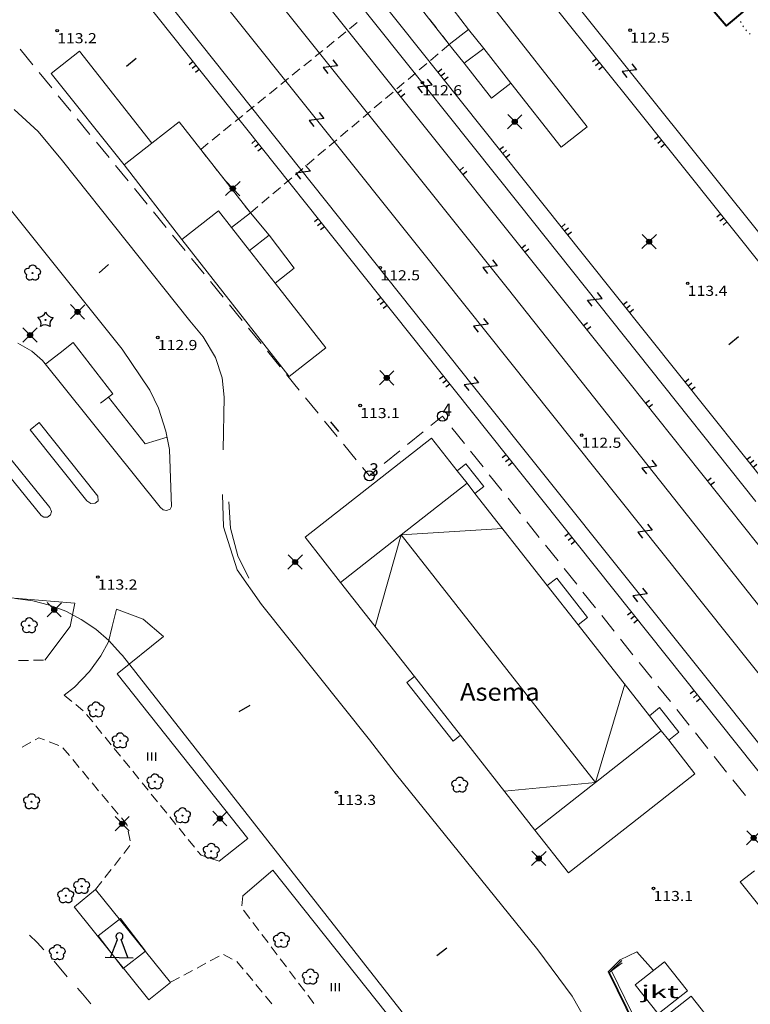
# Model space of a CAD drawing. Units: metres. Extents: x 25491894 to 25492536, y 6724216 to 6724824.
# Drawn here: x 25492152 to 25492224, y 6724377 to 6724475 of the extents above; entities that cross this region are included whole.
import ezdxf
from ezdxf.enums import TextEntityAlignment as Align

# ---------------------------------------------------------------- set-up
doc = ezdxf.new("R2010")
doc.units = ezdxf.units.M
for name, color, linetype, lineweight in [('apukayra', 1, 'Continuous', 9), ('havupuu', 1, 'Continuous', 9), ('julkinenrakennus', 1, 'Continuous', 9), ('kaide', 1, 'Continuous', 9), ('katos', 1, 'Continuous', 9), ('kestopaallysteen_merkki', 1, 'Continuous', 9), ('kevytvayla_paallystamaton', 1, 'Continuous', 9), ('kevytvayla_paallystetty', 1, 'Continuous', 9), ('laskennallinen_raja', 1, 'Continuous', 9), ('lehtipuu', 1, 'Continuous', 9), ('liikennevayla_paallystetty', 1, 'Continuous', 9), ('luiskan_alareuna', 1, 'Continuous', 9), ('maanalainen_rakenne', 1, 'Continuous', 9), ('maanpinnan_kork_lukema', 1, 'Continuous', 9), ('muistomerkki', 1, 'Continuous', 9), ('nurmikko', 1, 'Continuous', 9), ('puu_tai_rauta-aita', 1, 'Continuous', 9), ('rajapyykki', 1, 'Continuous', 9), ('rakennuksen_kattorakennelma', 1, 'Continuous', 9), ('rakennuksen_teksti', 1, 'Continuous', 9), ('rautatie_sahkoistetty', 1, 'Continuous', 9), ('sisennys', 1, 'Continuous', 9), ('talousrakennus', 1, 'Continuous', 9), ('tilanraja', 1, 'Continuous', 9), ('tukimuuri', 1, 'Continuous', 9), ('valaisinpylvas', 1, 'Continuous', 9), ('yleinen_viiva_0.25_mm', 1, 'Continuous', 9)]:
    doc.layers.add(name, color=color, linetype=linetype, lineweight=lineweight)
doc.layers.add('Pysäköintilaitos', color=70, linetype='Continuous')
doc.styles.add('romsim', font='romans', dxfattribs={"height": 0.2})

# ---------------------------------------------------------------- blocks, each defined once
blk = doc.blocks.new('symbolit_100_tukimuuri')
at = {"layer": 'tukimuuri', "color": 0, "lineweight": -3, "flags": 128}
for points in [[(0, 0.5), (0.5, 0.5)], [(0, 0), (0.5, 0)], [(0, -0.5), (0.5, -0.5)]]:
    blk.add_lwpolyline(points, dxfattribs=at)
blk = doc.blocks.new('symbolit_189_rautatie_sahkoistetty')
at = {"layer": 'rautatie_sahkoistetty', "color": 0, "lineweight": -3, "flags": 128}
blk.add_lwpolyline([(-0.5, -0.3), (-0.5, 0.3), (0.5, -0.3), (0.5, 0.3)], dxfattribs=at)
blk = doc.blocks.new('symbolit_99_puu_tai_rauta-aita')
at = {"layer": 'puu_tai_rauta-aita', "color": 0, "lineweight": -3, "flags": 128}
for points in [[(0, 0.25), (0.5, 0.25)], [(0, -0.25), (0.5, -0.25)]]:
    blk.add_lwpolyline(points, dxfattribs=at)
blk = doc.blocks.new('symbolit_155_valaisinpylvas')
at = {"layer": 'valaisinpylvas', "color": 0, "lineweight": -3, "flags": 128}
for points in [[(-0.283, -0.283), (0.283, 0.283, -1)], [(-0.283, 0.283), (0.283, -0.283, -1)], [(-0.1, 0), (0.1, 0, -1)], [(-0.092, 0.04), (0.092, 0.04, -1)], [(-0.06, 0.08), (0.06, 0.08, -1)], [(-0.092, -0.04), (0.092, -0.04, -1)], [(-0.06, -0.08), (0.06, -0.08, -1)]]:
    blk.add_lwpolyline(points, format="xyb", dxfattribs=at)
at = {"layer": 'valaisinpylvas', "color": 0, "lineweight": -3}
blk.add_circle((0, 0), 0.1, dxfattribs=at)
blk = doc.blocks.new('symbolit_113_kestopaallysteen_merkki')
at = {"layer": 'kestopaallysteen_merkki', "color": 0, "lineweight": -3, "flags": 128}
blk.add_lwpolyline([(0, 0.25), (0, -0.25)], dxfattribs=at)
blk = doc.blocks.new('symbolit_119_lehtipuu')
at = {"layer": 'lehtipuu', "color": 0, "lineweight": -3, "flags": 128}
for points in [[(-0.228, -0.074, -0.892), (-0.141, 0.194)], [(-0.141, 0.194, -0.892), (0.141, 0.194)], [(0.141, 0.194, -0.892), (0.228, -0.074)], [(0, -0.24, -0.892), (-0.228, -0.074)], [(0.228, -0.074, -0.892), (0, -0.24)]]:
    blk.add_lwpolyline(points, format="xyb", dxfattribs=at)
at = {"layer": 'lehtipuu', "color": 0, "lineweight": -3}
blk.add_circle((0, 0), 0.02, dxfattribs=at)
blk = doc.blocks.new('symbolit_134_havupuu')
at = {"layer": 'havupuu', "color": 0, "lineweight": -3, "flags": 128}
for points in [[(-0.304, 0.099, 0.313), (0, 0.32)], [(-0.188, -0.259, 0.313), (-0.304, 0.099)], [(0, 0.32, 0.313), (0.304, 0.099)], [(0.304, 0.099, 0.313), (0.188, -0.259)], [(0.188, -0.259, 0.3132), (-0.188, -0.259)]]:
    blk.add_lwpolyline(points, format="xyb", dxfattribs=at)
at = {"layer": 'havupuu', "color": 0, "lineweight": -3}
blk.add_circle((0, 0), 0.02, dxfattribs=at)
blk = doc.blocks.new('symbolit_125_nurmikko')
at = {"layer": 'nurmikko', "color": 0, "lineweight": -3, "flags": 128}
for points in [[(-0.2, 0.2), (-0.2, -0.2, 0.3018)], [(0, 0.2), (0, -0.2, 0.3018)], [(0.2, 0.2), (0.2, -0.2, 0.3018)]]:
    blk.add_lwpolyline(points, format="xyb", dxfattribs=at)
blk = doc.blocks.new('symbolit_148_muistomerkki')
at = {"layer": 'muistomerkki', "color": 0, "lineweight": -3, "flags": 128}
blk.add_lwpolyline([(0.05, 0.163, 3.732), (-0.05, 0.163)], format="xyb", dxfattribs=at)
for points in [[(-0.25, -0.35), (-0.05, 0.163)], [(0.25, -0.35), (0.05, 0.163)], [(-0.4, -0.35), (0.4, -0.35)]]:
    blk.add_lwpolyline(points, dxfattribs=at)
blk = doc.blocks.new('symbolit_22_maanpinnan_kork_lukema')
at = {"layer": 'maanpinnan_kork_lukema', "color": 0, "lineweight": -3}
blk.add_circle((0, 0), 0.05, dxfattribs=at)
blk = doc.blocks.new('symbolit_2_rajapyykki')
at = {"layer": 'rajapyykki', "color": 0, "lineweight": -3}
blk.add_circle((0, 0), 1, dxfattribs=at)

msp = doc.modelspace()

# ---------------------------------------------------------------- linework, layer by layer
at = {"layer": 'apukayra', "color": 30, "linetype": 'Continuous', "lineweight": 0}
for p, q in [((25492153.319, 6724382.948), (25492152.559, 6724383.68)), ((25492153.998, 6724382.249), (25492153.319, 6724382.948)), ((25492156.306, 6724379.549), (25492155.006, 6724381.108)), ((25492157.828, 6724377.861), (25492157.324, 6724378.417)), ((25492158.644, 6724376.875), (25492157.828, 6724377.861))]:
    msp.add_line(p, q, dxfattribs=at)
at = {"layer": 'julkinenrakennus', "color": 255, "linetype": 'Continuous', "lineweight": 0}
for p, q in [((25492179.964, 6724423.242), (25492192.529, 6724433.102)), ((25492192.529, 6724433.102), (25492195.075, 6724429.858)), ((25492195.075, 6724429.858), (25492196.058, 6724428.606)), ((25492196.058, 6724428.606), (25492196.844, 6724427.604)), ((25492196.844, 6724427.604), (25492204.035, 6724418.441)), ((25492183.493, 6724418.745), (25492179.964, 6724423.242)), ((25492190.832, 6724409.394), (25492183.493, 6724418.745)), ((25492204.035, 6724418.441), (25492207.102, 6724414.533)), ((25492207.102, 6724414.533), (25492214.209, 6724405.478)), ((25492195.411, 6724403.559), (25492190.832, 6724409.394)), ((25492214.209, 6724405.478), (25492215.365, 6724404.005)), ((25492202.8, 6724394.144), (25492195.411, 6724403.559)), ((25492215.365, 6724404.005), (25492216.101, 6724403.067)), ((25492216.101, 6724403.067), (25492218.715, 6724399.736)), ((25492218.715, 6724399.736), (25492212.513, 6724394.869)), ((25492212.513, 6724394.869), (25492206.151, 6724389.875)), ((25492206.151, 6724389.875), (25492202.8, 6724394.144))]:
    msp.add_line(p, q, dxfattribs=at)
at = {"layer": 'kaide', "color": 255, "linetype": 'Continuous', "lineweight": 0}
for p, q in [((25492172.554, 6724424.14), (25492172.361, 6724426.767)), ((25492173.282, 6724421.402), (25492172.554, 6724424.14)), ((25492174.377, 6724419.168), (25492173.282, 6724421.402)), ((25492211.427, 6724381.169), (25492210.223, 6724379.971)), ((25492210.223, 6724379.971), (25492221.646, 6724356.854))]:
    msp.add_line(p, q, dxfattribs=at)
at = {"layer": 'katos', "color": 255, "linetype": 'Continuous', "lineweight": 0}
for p, q in [((25492194.295, 6724472.228), (25492189.698, 6724478.086)), ((25492197.255, 6724477.73), (25492208.001, 6724464.038)), ((25492194.435, 6724472.338), (25492196.207, 6724473.729)), ((25492196.207, 6724473.729), (25492197.715, 6724471.809)), ((25492194.295, 6724472.228), (25492194.435, 6724472.338)), ((25492194.656, 6724471.769), (25492194.295, 6724472.228)), ((25492195.763, 6724470.358), (25492194.656, 6724471.769)), ((25492197.715, 6724471.809), (25492195.763, 6724470.358)), ((25492200.403, 6724468.383), (25492197.715, 6724471.809)), ((25492154.722, 6724469.335), (25492157.547, 6724471.552)), ((25492157.547, 6724471.552), (25492164.725, 6724462.405)), ((25492195.763, 6724470.358), (25492198.491, 6724466.882)), ((25492161.975, 6724460.246), (25492154.722, 6724469.335)), ((25492198.491, 6724466.882), (25492200.403, 6724468.383)), ((25492205.409, 6724462.004), (25492200.403, 6724468.383)), ((25492164.725, 6724462.405), (25492167.434, 6724464.531)), ((25492167.434, 6724464.531), (25492169.578, 6724461.799)), ((25492208.001, 6724464.038), (25492205.409, 6724462.004)), ((25492169.578, 6724461.799), (25492174.527, 6724455.493)), ((25492167.697, 6724452.842), (25492161.975, 6724460.246)), ((25492174.527, 6724455.493), (25492172.656, 6724454.024)), ((25492176.373, 6724453.268), (25492174.527, 6724455.493)), ((25492172.656, 6724454.024), (25492174.44, 6724451.751)), ((25492174.44, 6724451.751), (25492176.373, 6724453.268)), ((25492178.881, 6724449.997), (25492176.373, 6724453.268)), ((25492178.383, 6724439.226), (25492167.697, 6724452.842)), ((25492174.44, 6724451.751), (25492176.985, 6724448.509)), ((25492176.985, 6724448.509), (25492178.881, 6724449.997)), ((25492176.985, 6724448.509), (25492182.026, 6724442.086)), ((25492156.898, 6724442.607), (25492155.62, 6724441.591)), ((25492160.859, 6724437.505), (25492156.898, 6724442.607)), ((25492182.026, 6724442.086), (25492178.383, 6724439.226)), ((25492159.634, 6724436.561), (25492160.859, 6724437.505)), ((25492195.075, 6724429.858), (25492195.951, 6724430.546)), ((25492195.951, 6724430.546), (25492197.72, 6724428.291)), ((25492197.72, 6724428.291), (25492196.844, 6724427.604)), ((25492204.035, 6724418.441), (25492204.968, 6724419.173)), ((25492204.968, 6724419.173), (25492208.035, 6724415.265)), ((25492208.035, 6724415.265), (25492207.102, 6724414.533)), ((25492190.082, 6724408.806), (25492190.832, 6724409.394)), ((25492194.661, 6724402.971), (25492190.082, 6724408.806)), ((25492215.19, 6724406.306), (25492214.209, 6724405.478)), ((25492217.111, 6724403.859), (25492215.19, 6724406.306)), ((25492195.411, 6724403.559), (25492194.661, 6724402.971)), ((25492216.101, 6724403.067), (25492217.111, 6724403.859)), ((25492215.097, 6724375.078), (25492218.336, 6724377.629)), ((25492218.336, 6724377.629), (25492227.855, 6724365.683))]:
    msp.add_line(p, q, dxfattribs=at)
at = {"layer": 'kevytvayla_paallystamaton', "color": 255, "linetype": 'Continuous', "lineweight": 0}
for p, q in [((25492152.465, 6724411.005), (25492151.478, 6724410.991)), ((25492153.945, 6724411.027), (25492152.958, 6724411.012)), ((25492156.017, 6724407.541), (25492157.027, 6724408.345)), ((25492156.778, 6724406.924), (25492156.022, 6724407.537)), ((25492157.912, 6724406.006), (25492157.156, 6724406.618)), ((25492158.843, 6724404.885), (25492158.229, 6724405.64)), ((25492159.763, 6724403.753), (25492159.149, 6724404.508)), ((25492153.138, 6724403.121), (25492153.48, 6724403.317)), ((25492153.48, 6724403.317), (25492154.052, 6724403.095)), ((25492160.683, 6724402.621), (25492160.069, 6724403.376)), ((25492151.826, 6724402.371), (25492152.701, 6724402.871)), ((25492154.522, 6724402.914), (25492155.462, 6724402.551)), ((25492155.889, 6724402.31), (25492156.534, 6724401.535)), ((25492161.603, 6724401.489), (25492160.989, 6724402.243)), ((25492156.856, 6724401.148), (25492157.501, 6724400.374)), ((25492162.523, 6724400.357), (25492161.909, 6724401.111)), ((25492157.823, 6724399.987), (25492158.468, 6724399.212)), ((25492163.443, 6724399.224), (25492162.829, 6724399.979)), ((25492158.79, 6724398.825), (25492159.435, 6724398.051)), ((25492164.363, 6724398.092), (25492163.749, 6724398.847)), ((25492159.757, 6724397.664), (25492160.402, 6724396.889)), ((25492165.283, 6724396.96), (25492164.669, 6724397.715)), ((25492160.724, 6724396.502), (25492161.369, 6724395.728)), ((25492166.203, 6724395.828), (25492165.589, 6724396.583)), ((25492161.691, 6724395.341), (25492162.239, 6724394.683)), ((25492167.123, 6724394.696), (25492166.509, 6724395.451)), ((25492162.239, 6724394.683), (25492162.27, 6724394.535)), ((25492168.043, 6724393.564), (25492167.429, 6724394.319)), ((25492162.374, 6724394.042), (25492162.581, 6724393.056)), ((25492162.547, 6724392.594), (25492161.926, 6724391.801)), ((25492168.963, 6724392.432), (25492168.349, 6724393.186)), ((25492161.616, 6724391.404), (25492160.996, 6724390.61)), ((25492169.614, 6724391.63), (25492169.269, 6724392.054)), ((25492170.018, 6724391.496), (25492169.614, 6724391.63)), ((25492171.402, 6724391.035), (25492170.48, 6724391.342)), ((25492160.686, 6724390.213), (25492160.065, 6724389.419)), ((25492159.755, 6724389.022), (25492159.136, 6724388.229)), ((25492173.662, 6724386.605), (25492173.76, 6724387.606)), ((25492174.456, 6724385.364), (25492173.849, 6724386.169)), ((25492175.368, 6724384.156), (25492174.76, 6724384.962)), ((25492176.279, 6724382.949), (25492175.671, 6724383.754)), ((25492170.527, 6724381.131), (25492171.401, 6724381.601)), ((25492171.839, 6724381.759), (25492172.724, 6724381.309)), ((25492177.19, 6724381.741), (25492176.583, 6724382.546)), ((25492169.215, 6724380.426), (25492170.09, 6724380.896)), ((25492173.166, 6724381.083), (25492173.801, 6724380.319)), ((25492178.102, 6724380.533), (25492177.494, 6724381.339)), ((25492167.903, 6724379.72), (25492168.778, 6724380.191)), ((25492174.118, 6724379.937), (25492174.752, 6724379.173)), ((25492179.013, 6724379.326), (25492178.406, 6724380.131)), ((25492166.592, 6724379.015), (25492167.466, 6724379.485)), ((25492175.069, 6724378.791), (25492175.704, 6724378.028)), ((25492179.925, 6724378.118), (25492179.317, 6724378.923)), ((25492180.836, 6724376.91), (25492180.228, 6724377.716)), ((25492176.021, 6724377.646), (25492176.655, 6724376.882))]:
    msp.add_line(p, q, dxfattribs=at)
at = {"layer": 'kevytvayla_paallystetty', "color": 255, "linetype": 'Continuous', "lineweight": 0}
for p, q in [((25492155.62, 6724441.591), (25492154.176, 6724440.494)), ((25492164.072, 6724432.523), (25492160.419, 6724437.166)), ((25492166.245, 6724433.177), (25492164.072, 6724432.523)), ((25492157.076, 6724416.703), (25492156.61, 6724414.379)), ((25492160.776, 6724414.366), (25492161.202, 6724416.1)), ((25492156.61, 6724414.379), (25492154.1, 6724411.029)), ((25492160.407, 6724412.844), (25492160.776, 6724414.366)), ((25492159.657, 6724411.456), (25492160.407, 6724412.844)), ((25492158.542, 6724409.891), (25492159.657, 6724411.456)), ((25492157.027, 6724408.345), (25492158.542, 6724409.891)), ((25492174.274, 6724393.301), (25492171.402, 6724391.035)), ((25492173.76, 6724387.606), (25492176.747, 6724390.151)), ((25492223.216, 6724388.987), (25492224.62, 6724390.094)), ((25492228.466, 6724382.387), (25492223.216, 6724388.987)), ((25492211.289, 6724381.238), (25492212.929, 6724382.044)), ((25492212.929, 6724382.044), (25492214.557, 6724380.21)), ((25492210.085, 6724380.04), (25492211.289, 6724381.238)), ((25492221.508, 6724356.923), (25492210.085, 6724380.04))]:
    msp.add_line(p, q, dxfattribs=at)
at = {"layer": 'laskennallinen_raja', "color": 212, "linetype": 'Continuous', "lineweight": 0}
for p, q in [((25492151.174, 6724417.17), (25492152.889, 6724416.934)), ((25492152.889, 6724416.934), (25492154.564, 6724416.503)), ((25492154.564, 6724416.503), (25492156.179, 6724415.881)), ((25492156.179, 6724415.881), (25492157.712, 6724415.078)), ((25492157.712, 6724415.078), (25492159.142, 6724414.103)), ((25492159.142, 6724414.103), (25492160.45, 6724412.971)), ((25492160.45, 6724412.971), (25492161.619, 6724411.695)), ((25492161.619, 6724411.695), (25492161.793, 6724411.477)), ((25492161.793, 6724411.477), (25492199.613, 6724363.288))]:
    msp.add_line(p, q, dxfattribs=at)
at = {"layer": 'liikennevayla_paallystetty', "color": 255, "linetype": 'Continuous', "lineweight": 0}
for p, q in [((25492153.416, 6724463.559), (25492151.026, 6724465.754)), ((25492155.83, 6724460.66), (25492153.416, 6724463.559)), ((25492168.499, 6724444.739), (25492155.83, 6724460.66)), ((25492150.388, 6724456.17), (25492161.787, 6724441.926)), ((25492169.823, 6724443.156), (25492168.499, 6724444.739)), ((25492151.385, 6724442.539), (25492152.778, 6724441.743)), ((25492171.064, 6724441.107), (25492169.823, 6724443.156)), ((25492152.778, 6724441.743), (25492153.838, 6724440.828)), ((25492164.532, 6724437.876), (25492161.787, 6724441.926)), ((25492153.838, 6724440.828), (25492165.534, 6724426.229)), ((25492171.723, 6724439.074), (25492171.064, 6724441.107)), ((25492171.907, 6724437.159), (25492171.723, 6724439.074)), ((25492165.375, 6724436.061), (25492164.532, 6724437.876)), ((25492171.813, 6724431.945), (25492171.903, 6724437.16)), ((25492166.123, 6724433.795), (25492165.375, 6724436.061)), ((25492153.515, 6724434.64), (25492152.62, 6724433.905)), ((25492159.361, 6724427.334), (25492153.515, 6724434.64)), ((25492153.71, 6724425.402), (25492146.965, 6724433.649)), ((25492148, 6724434.345), (25492154.576, 6724426.207)), ((25492152.62, 6724433.905), (25492158.271, 6724426.849)), ((25492166.487, 6724431.95), (25492166.123, 6724433.795)), ((25492166.675, 6724426.3), (25492166.487, 6724431.95)), ((25492158.271, 6724426.849), (25492158.656, 6724426.603)), ((25492158.656, 6724426.603), (25492159.09, 6724426.62)), ((25492159.09, 6724426.62), (25492159.383, 6724426.877)), ((25492159.383, 6724426.877), (25492159.361, 6724427.334)), ((25492171.854, 6724424.276), (25492171.733, 6724427.497)), ((25492154.576, 6724426.207), (25492154.749, 6724425.796)), ((25492154.749, 6724425.796), (25492154.634, 6724425.481)), ((25492165.534, 6724426.229), (25492165.849, 6724425.959)), ((25492165.849, 6724425.959), (25492166.175, 6724425.89)), ((25492166.175, 6724425.89), (25492166.546, 6724426.037)), ((25492166.546, 6724426.037), (25492166.675, 6724426.3)), ((25492153.991, 6724425.248), (25492153.71, 6724425.402)), ((25492154.361, 6724425.251), (25492153.991, 6724425.248)), ((25492154.634, 6724425.481), (25492154.361, 6724425.251)), ((25492173.21, 6724420.02), (25492171.854, 6724424.276)), ((25492175.633, 6724416.556), (25492173.21, 6724420.02)), ((25492135.34, 6724418.42), (25492157.076, 6724416.703)), ((25492161.202, 6724416.1), (25492163.868, 6724415.115)), ((25492186.368, 6724403.104), (25492175.633, 6724416.556)), ((25492163.868, 6724415.115), (25492165.893, 6724413.387)), ((25492165.893, 6724413.387), (25492161.281, 6724409.678)), ((25492161.281, 6724409.678), (25492174.274, 6724393.301)), ((25492188.901, 6724399.802), (25492186.368, 6724403.104)), ((25492203.109, 6724382.246), (25492188.901, 6724399.802)), ((25492176.747, 6724390.151), (25492191.053, 6724372.182)), ((25492206.514, 6724377.622), (25492203.109, 6724382.246)), ((25492207.891, 6724375.18), (25492206.514, 6724377.622))]:
    msp.add_line(p, q, dxfattribs=at)
at = {"layer": 'luiskan_alareuna', "color": 15, "linetype": 'Continuous', "lineweight": 0}
for p, q in [((25492223.253, 6724474.513), (25492223.299, 6724474.425)), ((25492223.484, 6724474.07), (25492223.53, 6724473.981)), ((25492223.769, 6724473.666), (25492223.84, 6724473.596)), ((25492224.126, 6724473.316), (25492224.198, 6724473.246))]:
    msp.add_line(p, q, dxfattribs=at)
at = {"layer": 'maanalainen_rakenne', "color": 255, "linetype": 'Continuous', "lineweight": 0}
for p, q in [((25492184.38, 6724473.781), (25492185.139, 6724474.395)), ((25492183.242, 6724472.859), (25492184.001, 6724473.474)), ((25492180.964, 6724471.016), (25492181.723, 6724471.63)), ((25492182.103, 6724471.937), (25492182.862, 6724472.552)), ((25492193.545, 6724471.593), (25492194.291, 6724472.225)), ((25492179.826, 6724470.094), (25492180.585, 6724470.709)), ((25492192.426, 6724470.646), (25492193.172, 6724471.278)), ((25492178.687, 6724469.172), (25492179.446, 6724469.787)), ((25492191.308, 6724469.699), (25492192.054, 6724470.331)), ((25492177.548, 6724468.251), (25492178.307, 6724468.865)), ((25492190.189, 6724468.752), (25492190.935, 6724469.383)), ((25492176.41, 6724467.329), (25492177.169, 6724467.943)), ((25492189.07, 6724467.805), (25492189.816, 6724468.436)), ((25492175.271, 6724466.407), (25492176.03, 6724467.022)), ((25492187.952, 6724466.858), (25492188.697, 6724467.489)), ((25492174.132, 6724465.486), (25492174.891, 6724466.1)), ((25492186.833, 6724465.911), (25492187.579, 6724466.542)), ((25492172.994, 6724464.564), (25492173.753, 6724465.178)), ((25492185.714, 6724464.964), (25492186.46, 6724465.595)), ((25492171.855, 6724463.642), (25492172.614, 6724464.257)), ((25492184.595, 6724464.017), (25492185.341, 6724464.648)), ((25492170.716, 6724462.72), (25492171.476, 6724463.335)), ((25492183.477, 6724463.069), (25492184.222, 6724463.701)), ((25492169.578, 6724461.799), (25492170.337, 6724462.413)), ((25492182.358, 6724462.122), (25492183.104, 6724462.754)), ((25492180.121, 6724460.228), (25492180.866, 6724460.86)), ((25492181.239, 6724461.175), (25492181.985, 6724461.807)), ((25492179.002, 6724459.281), (25492179.748, 6724459.912)), ((25492177.883, 6724458.334), (25492178.629, 6724458.965)), ((25492176.764, 6724457.387), (25492177.51, 6724458.018)), ((25492175.646, 6724456.44), (25492176.391, 6724457.071)), ((25492174.527, 6724455.493), (25492175.273, 6724456.124))]:
    msp.add_line(p, q, dxfattribs=at)
at = {"layer": 'puu_tai_rauta-aita', "color": 255, "linetype": 'Continuous', "lineweight": 0}
for p, q in [((25492212.134, 6724438.667), (25492181.241, 6724477.328)), ((25492242.221, 6724400.83), (25492212.134, 6724438.667))]:
    msp.add_line(p, q, dxfattribs=at)
at = {"layer": 'Pysäköintilaitos', "lineweight": 40, "flags": 128}
msp.add_lwpolyline([(25492235.367, 6724485.428), (25492221.817, 6724474.082), (25492135.023, 6724575.187), (25492148.687, 6724586.699), (25492235.366, 6724485.429)], dxfattribs=at)
at = {"layer": 'rakennuksen_kattorakennelma', "color": 255, "linetype": 'Continuous', "lineweight": 0}
for p, q in [((25492194.664, 6724475.696), (25492196.207, 6724473.729)), ((25492161.975, 6724460.246), (25492164.725, 6724462.405)), ((25492167.697, 6724452.842), (25492171.34, 6724455.701)), ((25492171.34, 6724455.701), (25492172.656, 6724454.024)), ((25492196.058, 6724428.606), (25492189.518, 6724423.473)), ((25492189.518, 6724423.473), (25492199.577, 6724424.122)), ((25492183.493, 6724418.745), (25492189.518, 6724423.473)), ((25492189.518, 6724423.473), (25492186.933, 6724414.363)), ((25492208.825, 6724398.873), (25492189.518, 6724423.473)), ((25492208.825, 6724398.873), (25492211.734, 6724408.631)), ((25492215.365, 6724404.005), (25492208.825, 6724398.873)), ((25492208.825, 6724398.873), (25492199.765, 6724398.012)), ((25492202.8, 6724394.144), (25492208.825, 6724398.873))]:
    msp.add_line(p, q, dxfattribs=at)
at = {"layer": 'rautatie_sahkoistetty', "color": 255, "linetype": 'Continuous', "lineweight": 0}
for p, q in [((25492161.916, 6724495.766), (25492200.029, 6724448.024)), ((25492196.429, 6724489.341), (25492300.997, 6724358.474)), ((25492162.432, 6724488.114), (25492191.522, 6724451.716)), ((25492201.234, 6724456.358), (25492179.574, 6724483.53)), ((25492163.971, 6724479.358), (25492196.707, 6724438.231)), ((25492224.765, 6724426.789), (25492201.234, 6724456.358)), ((25492191.522, 6724451.716), (25492270.867, 6724352.235)), ((25492200.029, 6724448.024), (25492225.31, 6724416.154)), ((25492196.707, 6724438.231), (25492238.395, 6724386.022))]:
    msp.add_line(p, q, dxfattribs=at)
at = {"layer": 'sisennys', "color": 255, "linetype": 'Continuous', "lineweight": 0}
for p, q in [((25492192.982, 6724473.902), (25492192.325, 6724474.739)), ((25492194.295, 6724472.228), (25492193.638, 6724473.065)), ((25492169.578, 6724461.799), (25492170.128, 6724461.098)), ((25492170.678, 6724460.398), (25492171.228, 6724459.697)), ((25492171.778, 6724458.996), (25492172.327, 6724458.296)), ((25492172.877, 6724457.595), (25492173.427, 6724456.894)), ((25492173.977, 6724456.194), (25492174.527, 6724455.493))]:
    msp.add_line(p, q, dxfattribs=at)
at = {"layer": 'talousrakennus', "color": 255, "linetype": 'Continuous', "lineweight": 0}
for p, q in [((25492215.678, 6724381.05), (25492212.774, 6724378.757)), ((25492217.973, 6724378.145), (25492215.678, 6724381.05)), ((25492212.774, 6724378.757), (25492215.048, 6724375.875)), ((25492215.048, 6724375.875), (25492217.973, 6724378.145))]:
    msp.add_line(p, q, dxfattribs=at)
at = {"layer": 'tilanraja', "color": 1, "linetype": 'Continuous', "lineweight": 5}
for p, q in [((25492152.904, 6724470.216), (25492151.644, 6724471.756)), ((25492154.795, 6724467.906), (25492153.534, 6724469.446)), ((25492156.685, 6724465.595), (25492155.425, 6724467.136)), ((25492158.575, 6724463.285), (25492157.315, 6724464.825)), ((25492160.466, 6724460.975), (25492159.205, 6724462.515)), ((25492162.356, 6724458.665), (25492161.096, 6724460.205)), ((25492164.246, 6724456.355), (25492162.986, 6724457.895)), ((25492166.137, 6724454.045), (25492164.877, 6724455.585)), ((25492168.027, 6724451.734), (25492166.767, 6724453.275)), ((25492169.918, 6724449.424), (25492168.657, 6724450.964)), ((25492171.808, 6724447.114), (25492170.548, 6724448.654)), ((25492173.698, 6724444.804), (25492172.438, 6724446.344)), ((25492175.589, 6724442.494), (25492174.329, 6724444.034)), ((25492177.479, 6724440.184), (25492176.219, 6724441.724)), ((25492179.37, 6724437.873), (25492178.109, 6724439.413)), ((25492181.26, 6724435.563), (25492180, 6724437.103)), ((25492183.15, 6724433.253), (25492181.89, 6724434.793)), ((25492193.618, 6724435.284), (25492192.459, 6724434.338)), ((25492193.926, 6724434.898), (25492193.618, 6724435.284)), ((25492191.688, 6724433.709), (25492190.146, 6724432.451)), ((25492195.788, 6724432.565), (25492194.547, 6724434.121)), ((25492185.041, 6724430.943), (25492183.781, 6724432.483)), ((25492189.375, 6724431.821), (25492187.833, 6724430.563)), ((25492197.651, 6724430.233), (25492196.409, 6724431.788)), ((25492186.345, 6724429.349), (25492185.671, 6724430.173)), ((25492187.062, 6724429.934), (25492186.345, 6724429.349)), ((25492199.513, 6724427.9), (25492198.271, 6724429.455)), ((25492201.375, 6724425.567), (25492200.134, 6724427.122)), ((25492203.238, 6724423.234), (25492201.996, 6724424.789)), ((25492205.1, 6724420.901), (25492203.858, 6724422.456)), ((25492206.962, 6724418.568), (25492205.721, 6724420.124)), ((25492208.825, 6724416.236), (25492207.583, 6724417.791)), ((25492210.687, 6724413.903), (25492209.445, 6724415.458)), ((25492212.549, 6724411.57), (25492211.308, 6724413.125)), ((25492214.412, 6724409.237), (25492213.17, 6724410.792)), ((25492216.274, 6724406.904), (25492215.032, 6724408.459)), ((25492218.136, 6724404.571), (25492216.895, 6724406.127)), ((25492219.999, 6724402.238), (25492218.757, 6724403.794)), ((25492221.861, 6724399.906), (25492220.619, 6724401.461)), ((25492223.723, 6724397.573), (25492222.482, 6724399.128))]:
    msp.add_line(p, q, dxfattribs=at)
at = {"layer": 'tukimuuri', "color": 255, "linetype": 'Continuous', "lineweight": 0}
for p, q in [((25492192.815, 6724490.896), (25492212.18, 6724466.739)), ((25492207.757, 6724451.163), (25492177.808, 6724488.732)), ((25492163.151, 6724477.633), (25492194.783, 6724437.932)), ((25492212.18, 6724466.739), (25492228.147, 6724446.746)), ((25492237.212, 6724414.22), (25492207.757, 6724451.163)), ((25492194.783, 6724437.932), (25492228.758, 6724395.282)), ((25492211.465, 6724380.928), (25492210.403, 6724380.139)), ((25492210.403, 6724380.139), (25492217.324, 6724366.057))]:
    msp.add_line(p, q, dxfattribs=at)
at = {"layer": 'yleinen_viiva_0.25_mm', "color": 255, "linetype": 'Continuous', "lineweight": 0}
for p, q in [((25492159.121, 6724388.24), (25492157.025, 6724386.521)), ((25492166.591, 6724378.995), (25492159.121, 6724388.24)), ((25492157.005, 6724386.522), (25492164.425, 6724377.278)), ((25492161.596, 6724385.341), (25492159.373, 6724383.628)), ((25492164.1, 6724382.089), (25492161.596, 6724385.341)), ((25492159.373, 6724383.628), (25492161.877, 6724380.377)), ((25492161.877, 6724380.377), (25492164.1, 6724382.089)), ((25492164.425, 6724377.278), (25492166.591, 6724378.995))]:
    msp.add_line(p, q, dxfattribs=at)

# ---------------------------------------------------------------- block references
at = {"layer": 'havupuu', "color": 94, "linetype": 'Continuous', "lineweight": 0, "xscale": 2.5, "yscale": 2.5, "rotation": 359.1238574429999}
msp.add_blockref('symbolit_134_havupuu', (25492154.149, 6724444.846, 113.43), dxfattribs=at)
at = {"layer": 'kestopaallysteen_merkki', "color": 255, "linetype": 'Continuous', "lineweight": 0}
for p, xscale, yscale, rotation in [((25492162.697, 6724470.472, 113.136), 2.5, 2.5, 129.8547957140848), ((25492159.936, 6724449.936, 112.835), 2.5, 2.5, 131.994727148685), ((25492222.567, 6724442.781, 113.185), 2.5, 2.5, 309.6432077795967), ((25492182.877, 6724434.231, 113.07), 2.5, 2.5, 39.7246586859026), ((25492173.951, 6724406.24, 113.098), 2.500000000000001, 2.500000000000001, 121.1744806208843), ((25492193.553, 6724382.041, 113.427), 2.5, 2.5, 127.8036126908847)]:
    msp.add_blockref('symbolit_113_kestopaallysteen_merkki', p, dxfattribs=dict(at, xscale=xscale, yscale=yscale, rotation=rotation))
at = {"layer": 'lehtipuu', "color": 94, "linetype": 'Continuous', "lineweight": 0, "xscale": 2.5, "yscale": 2.5}
for p, rotation in [((25492152.864, 6724449.506, 113.437), 359.1238572323999), ((25492152.528, 6724414.458, 113.838), 359.1238597938), ((25492159.177, 6724406.092, 113.807), 359.1238602131999), ((25492161.574, 6724403.015, 113.928), 359.1238606352995), ((25492165.031, 6724398.935, 113.897), 359.1238610574006), ((25492195.325, 6724398.611, 113.437), 359.1238610214003), ((25492167.759, 6724395.577, 113.901), 359.1238610546999), ((25492170.622, 6724392.041, 113.821), 359.1238619079), ((25492177.596, 6724383.195, 113.835), 359.1238623245999), ((25492180.475, 6724379.537, 113.876), 359.1238627484997)]:
    msp.add_blockref('symbolit_119_lehtipuu', p, dxfattribs=dict(at, rotation=rotation))
for p in [(25492152.773, 6724396.957, 113.791), (25492157.746, 6724388.54, 113.778), (25492156.161, 6724387.604, 113.704), (25492155.325, 6724381.967, 113.728)]:
    msp.add_blockref('symbolit_119_lehtipuu', p, dxfattribs=at)
at = {"layer": 'maanpinnan_kork_lukema', "color": 5, "linetype": 'Continuous', "lineweight": 0, "xscale": 2.5, "yscale": 2.5}
for p in [(25492155.312, 6724473.6, 113.227), (25492212.269, 6724473.65, 112.526), (25492191.621, 6724468.427, 112.579), (25492187.442, 6724450.031, 112.511), (25492217.992, 6724448.49, 113.359), (25492165.31, 6724443.102, 112.858), (25492185.433, 6724436.34, 113.065), (25492207.455, 6724433.386, 112.498), (25492159.351, 6724419.293, 113.221), (25492183.078, 6724397.888, 113.298), (25492214.589, 6724388.338, 113.065)]:
    msp.add_blockref('symbolit_22_maanpinnan_kork_lukema', p, dxfattribs=at)
at = {"layer": 'muistomerkki', "color": 255, "linetype": 'Continuous', "lineweight": 0, "xscale": 3.5, "yscale": 3.5, "rotation": 359.1238621293002}
msp.add_blockref('symbolit_148_muistomerkki', (25492161.491, 6724382.696, 117.653), dxfattribs=at)
at = {"layer": 'nurmikko', "color": 94, "linetype": 'Continuous', "lineweight": 0, "xscale": 2, "yscale": 2}
for p, rotation in [((25492164.682, 6724401.443, 113.797), 359.1238610592002), ((25492182.947, 6724378.521, 113.931), 359.1238623174)]:
    msp.add_blockref('symbolit_125_nurmikko', p, dxfattribs=dict(at, rotation=rotation))
at = {"layer": 'puu_tai_rauta-aita', "color": 255, "linetype": 'Continuous', "lineweight": 0}
for p, rotation in [((25492189.32, 6724467.218), 38.62688277585712), ((25492195.481, 6724459.508), 38.62688277585712), ((25492201.642, 6724451.798), 38.62688277585712), ((25492207.802, 6724444.088), 38.62688277585712), ((25492213.958, 6724436.373), 38.49089023060945), ((25492220.1, 6724428.649), 38.49089023060945)]:
    msp.add_blockref('symbolit_99_puu_tai_rauta-aita', p, dxfattribs=dict(at, rotation=rotation))
at = {"layer": 'rajapyykki', "color": 1, "linetype": 'Continuous', "lineweight": 0, "xscale": 0.5, "yscale": 0.5}
for p in [(25492193.618, 6724435.284), (25492186.345, 6724429.349)]:
    msp.add_blockref('symbolit_2_rajapyykki', p, dxfattribs=at)
at = {"layer": 'rautatie_sahkoistetty', "color": 255, "linetype": 'Continuous', "lineweight": 0, "xscale": 1.25, "yscale": 1.25}
for p, rotation in [((25492182.47, 6724470.019), 218.6007785303967), ((25492212.186, 6724469.622), 218.6262622428268), ((25492191.871, 6724468.104), 38.55935544577822), ((25492181.093, 6724464.765), 218.6318447717459), ((25492179.757, 6724459.525), 218.518606398211), ((25492198.341, 6724450.139), 218.6007785303967), ((25492208.765, 6724446.895), 38.51209947635903), ((25492197.426, 6724444.314), 218.5757019035254), ((25492196.488, 6724438.506), 218.5186063967805), ((25492214.157, 6724430.214), 218.4233446571452), ((25492213.746, 6724423.852), 218.5757019035254), ((25492213.251, 6724417.512), 218.6069499517316)]:
    msp.add_blockref('symbolit_189_rautatie_sahkoistetty', p, dxfattribs=dict(at, rotation=rotation))
at = {"layer": 'tukimuuri', "color": 255, "linetype": 'Continuous', "lineweight": 0}
for p, rotation in [((25492209.229, 6724470.421), 218.7169272678059), ((25492169.127, 6724470.133), 218.5457374712261), ((25492193.462, 6724469.095), 38.56113938490883), ((25492215.408, 6724462.698), 218.6106525342228), ((25492175.354, 6724462.317), 218.5457374712261), ((25492199.603, 6724461.392), 38.56113938490883), ((25492221.579, 6724454.97), 218.6106525342228), ((25492181.582, 6724454.5), 218.5457374712261), ((25492205.744, 6724453.688), 38.56113938490883), ((25492187.81, 6724446.684), 218.5457374712261), ((25492211.885, 6724445.985), 38.56508118099957), ((25492194.037, 6724438.867), 218.5457374712261), ((25492218.027, 6724438.282), 38.56508118099957), ((25492200.265, 6724431.05), 218.5414064852064), ((25492224.169, 6724430.579), 38.56508118099957), ((25492206.492, 6724423.233), 218.5414064852064), ((25492212.719, 6724415.416), 218.5414064852064), ((25492218.946, 6724407.599), 218.5414064852064)]:
    msp.add_blockref('symbolit_100_tukimuuri', p, dxfattribs=dict(at, rotation=rotation))
at = {"layer": 'valaisinpylvas', "color": 255, "linetype": 'Continuous', "lineweight": 0, "xscale": 2.5, "yscale": 2.5}
for p, rotation in [((25492200.795, 6724464.545, 113.471), 359.1238558932004), ((25492172.775, 6724457.909, 113.112), 359.1238567805996), ((25492214.159, 6724452.625, 113.291), 359.1238567311002), ((25492157.341, 6724445.644, 113.049), 359.1238574393998), ((25492188.075, 6724439.088, 113.198), 359.1238580442002), ((25492178.965, 6724420.785, 113.011), 359.1238595489996), ((25492155.02, 6724416.04, 113.599), 359.1238600008), ((25492171.495, 6724395.285, 113.786), 359.1238612653004), ((25492224.55, 6724393.353, 113.067), 359.1238614155999), ((25492203.191, 6724391.327, 113.25), 359.1238618701)]:
    msp.add_blockref('symbolit_155_valaisinpylvas', p, dxfattribs=dict(at, rotation=rotation))
for p in [(25492152.617, 6724443.34, 113.369), (25492161.771, 6724394.77, 113.865)]:
    msp.add_blockref('symbolit_155_valaisinpylvas', p, dxfattribs=at)

# ---------------------------------------------------------------- texts
at = {"layer": 'maanpinnan_kork_lukema', "color": 40, "linetype": 'Continuous', "lineweight": 0, "style": 'romsim'}
for s, width, p, p2 in [('113.2', 0.950893, (25492155.312, 6724472.35, 113.227), (25492159.251, 6724472.35, 113.227)), ('112.5', 0.950892, (25492212.269, 6724472.4, 112.526), (25492216.208, 6724472.4, 112.526)), ('112.6', 0.950892, (25492191.621, 6724467.177, 112.579), (25492195.56, 6724467.177, 112.579)), ('112.5', 0.950892, (25492187.442, 6724448.781, 112.511), (25492191.381, 6724448.781, 112.511)), ('113.4', 0.940087, (25492217.992, 6724447.24, 113.359), (25492221.931, 6724447.24, 113.359)), ('112.9', 0.961949, (25492165.31, 6724441.852, 112.858), (25492169.249, 6724441.852, 112.858)), ('113.1', 1.02133, (25492185.433, 6724435.09, 113.065), (25492189.372, 6724435.09, 113.065)), ('112.5', 0.950892, (25492207.455, 6724432.136, 112.498), (25492211.394, 6724432.136, 112.498)), ('113.2', 0.950893, (25492159.351, 6724418.043, 113.221), (25492163.29, 6724418.043, 113.221)), ('113.3', 0.950893, (25492183.078, 6724396.638, 113.298), (25492187.017, 6724396.638, 113.298)), ('113.1', 1.02133, (25492214.589, 6724387.088, 113.065), (25492218.528, 6724387.088, 113.065))]:
    msp.add_text(s, height=1, dxfattribs=dict(at, width=width)).set_placement(p, p2, align=Align.FIT)
at = {"layer": 'rajapyykki', "color": 1, "linetype": 'Continuous', "lineweight": -3, "style": 'romsim'}
for s, width, p, p2 in [('4', 0.865316, (25492193.618, 6724435.284), (25492194.545, 6724435.284)), ('3', 0.916217, (25492186.345, 6724429.349), (25492187.272, 6724429.349))]:
    msp.add_text(s, height=1.25, dxfattribs=dict(at, width=width)).set_placement(p, p2, align=Align.FIT)
at = {"layer": 'rakennuksen_teksti', "color": 255, "linetype": 'Continuous', "lineweight": 0, "style": 'romsim', "oblique": 17.70537}
for s, height, width, p, p2 in [('Asema', 1.75, 0.969953, (25492195.354, 6724406.993), (25492203.275, 6724406.993)), ('jkt', 1.2672, 1.680219, (25492213.367, 6724377.438), (25492217.119, 6724377.438))]:
    msp.add_text(s, height=height, dxfattribs=dict(at, width=width)).set_placement(p, p2, align=Align.FIT)

doc.saveas('drawing.dxf')
